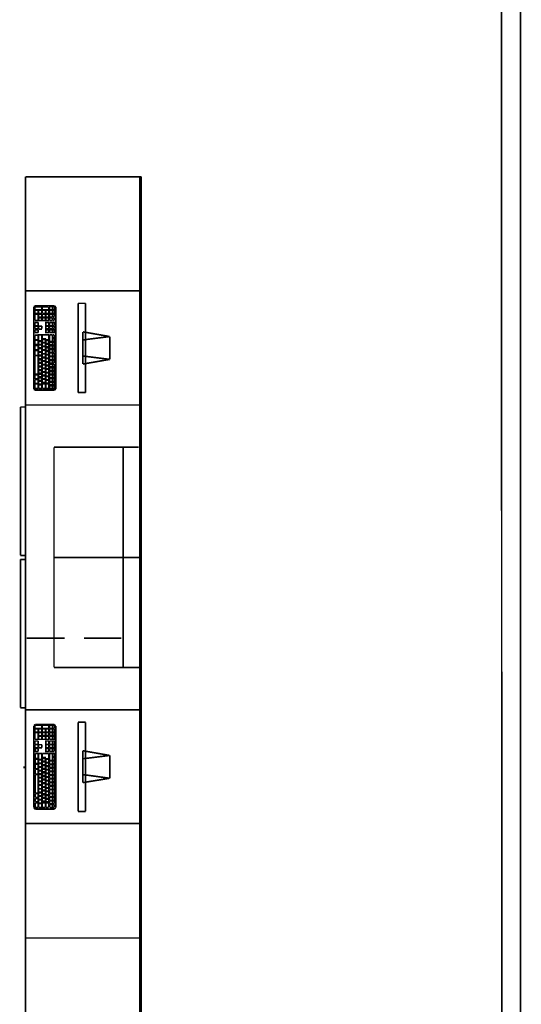
# Model space of a CAD drawing. Units: millimetres. Extents: x 2062 to 2312, y 570 to 964.
# Drawn here: x 2121 to 2148, y 838 to 890 of the extents above; entities that cross this region are included whole.
import ezdxf

# ---------------------------------------------------------------- set-up
doc = ezdxf.new("R2010")
doc.units = ezdxf.units.MM
doc.layers.add('P', color=7, linetype='Continuous')

msp = doc.modelspace()

# ---------------------------------------------------------------- linework, layer by layer
at = {"layer": 'P', "const_width": 0.085}
for points in [[(2147.544, 902.497), (2147.544, 768.671), (2146.539, 768.671)], [(2146.539, 902.497), (2146.581, 768.671)], [(2127.524, 881.278), (2121.509, 881.278)], [(2121.509, 881.278), (2121.509, 771.282)], [(2127.595, 881.278), (2127.524, 881.278)], [(2127.524, 881.278), (2127.524, 867.061)], [(2127.524, 867.061), (2127.524, 881.278)], [(2127.595, 771.282), (2127.595, 881.278)], [(2127.506, 875.281), (2121.509, 875.281)], [(2121.95, 874.434), (2122.003, 874.505)], [(2121.95, 870.13), (2121.95, 874.434)], [(2122.003, 874.505), (2123.026, 874.505)], [(2122.003, 874.293), (2122.373, 874.293), (2122.373, 874.434), (2122.003, 874.434), (2122.003, 874.293)], [(2122.391, 874.293), (2122.726, 874.293), (2122.726, 874.434)], [(2122.726, 874.434), (2122.391, 874.434), (2122.391, 874.293)], [(2122.92, 874.452), (2122.779, 874.452), (2122.779, 874.293)], [(2122.92, 874.293), (2122.92, 874.452)], [(2122.938, 874.452), (2122.938, 874.293), (2123.026, 874.293), (2123.026, 874.452), (2122.938, 874.452)], [(2123.026, 874.505), (2123.097, 874.434)], [(2123.097, 874.434), (2123.097, 870.13)], [(2124.667, 874.628), (2124.278, 874.628)], [(2124.278, 869.936), (2124.278, 874.628)], [(2124.667, 874.628), (2124.667, 869.936)], [(2122.003, 874.099), (2122.179, 874.099), (2122.179, 874.258), (2122.003, 874.258), (2122.003, 874.099)], [(2122.179, 874.064), (2122.003, 874.064), (2122.003, 873.728)], [(2122.179, 873.728), (2122.179, 874.064)], [(2122.373, 874.258), (2122.197, 874.258)], [(2122.197, 874.258), (2122.197, 874.099)], [(2122.197, 874.099), (2122.373, 874.099)], [(2122.373, 874.064), (2122.197, 874.064)], [(2122.197, 874.064), (2122.197, 873.905)], [(2122.197, 873.905), (2122.373, 873.905)], [(2122.373, 874.099), (2122.373, 874.258)], [(2122.373, 873.905), (2122.373, 874.064)], [(2122.567, 874.258), (2122.391, 874.258), (2122.391, 874.099)], [(2122.391, 874.099), (2122.567, 874.099)], [(2122.567, 873.905), (2122.567, 874.064), (2122.391, 874.064)], [(2122.391, 874.064), (2122.391, 873.905)], [(2122.391, 873.905), (2122.567, 873.905)], [(2122.567, 874.099), (2122.567, 874.258)], [(2122.585, 874.099), (2122.726, 874.099), (2122.726, 874.258), (2122.585, 874.258), (2122.585, 874.099)], [(2122.585, 873.905), (2122.726, 873.905), (2122.726, 874.064), (2122.585, 874.064), (2122.585, 873.905)], [(2122.779, 874.293), (2122.92, 874.293)], [(2122.92, 874.258), (2122.779, 874.258), (2122.779, 874.099)], [(2122.779, 874.099), (2122.92, 874.099)], [(2122.92, 874.064), (2122.779, 874.064), (2122.779, 873.905)], [(2122.779, 873.905), (2122.92, 873.905)], [(2122.92, 874.099), (2122.92, 874.258)], [(2122.92, 873.905), (2122.92, 874.064)], [(2122.938, 874.258), (2122.938, 874.099), (2123.026, 874.099), (2123.026, 874.258), (2122.938, 874.258)], [(2122.938, 874.064), (2122.938, 873.922)], [(2123.026, 874.064), (2122.938, 874.064)], [(2122.938, 873.922), (2123.026, 873.922)], [(2123.026, 873.922), (2123.026, 874.064)], [(2122.003, 873.728), (2122.179, 873.728)], [(2122.179, 873.623), (2122.003, 873.623)], [(2122.003, 873.623), (2122.003, 873.446), (2122.179, 873.446), (2122.179, 873.623)], [(2122.179, 873.429), (2122.003, 873.429), (2122.003, 873.287)], [(2122.179, 873.287), (2122.179, 873.429)], [(2122.197, 873.728), (2122.373, 873.728), (2122.373, 873.87), (2122.197, 873.87), (2122.197, 873.728)], [(2122.373, 873.429), (2122.197, 873.429)], [(2122.197, 873.429), (2122.197, 873.27)], [(2122.373, 873.287), (2122.373, 873.429)], [(2122.391, 873.728), (2122.567, 873.728), (2122.567, 873.87), (2122.391, 873.87)], [(2122.391, 873.87), (2122.391, 873.728)], [(2122.585, 873.728), (2122.726, 873.728), (2122.726, 873.87), (2122.585, 873.87), (2122.585, 873.728)], [(2122.726, 873.623), (2122.585, 873.623), (2122.585, 873.446), (2122.726, 873.446), (2122.726, 873.623)], [(2122.726, 873.287), (2122.726, 873.429), (2122.585, 873.429), (2122.585, 873.287), (2122.726, 873.287)], [(2122.92, 873.87), (2122.779, 873.87), (2122.779, 873.728)], [(2122.779, 873.728), (2122.92, 873.728)], [(2122.779, 873.446), (2122.92, 873.446), (2122.92, 873.623), (2122.779, 873.623)], [(2122.779, 873.623), (2122.779, 873.446)], [(2122.92, 873.429), (2122.779, 873.429), (2122.779, 873.287)], [(2122.92, 873.728), (2122.92, 873.87)], [(2122.92, 873.287), (2122.92, 873.429)], [(2122.938, 873.87), (2122.938, 873.728)], [(2123.026, 873.87), (2122.938, 873.87)], [(2122.938, 873.728), (2123.026, 873.728)], [(2122.938, 873.623), (2122.938, 873.446)], [(2123.026, 873.446), (2123.026, 873.623), (2122.938, 873.623)], [(2122.938, 873.446), (2123.026, 873.446)], [(2122.938, 873.429), (2122.938, 873.287)], [(2123.026, 873.429), (2122.938, 873.429)], [(2123.026, 873.728), (2123.026, 873.87)], [(2123.026, 873.287), (2123.026, 873.429)], [(2122.003, 873.287), (2122.179, 873.287)], [(2122.179, 873.235), (2122.003, 873.235)], [(2122.003, 873.235), (2122.003, 873.093)], [(2122.003, 873.093), (2122.179, 873.093)], [(2122.003, 872.705), (2122.179, 872.705), (2122.179, 872.952)], [(2122.179, 872.952), (2122.003, 872.952)], [(2122.003, 872.952), (2122.003, 872.705)], [(2122.179, 873.093), (2122.179, 873.235)], [(2122.197, 873.27), (2122.373, 873.27)], [(2122.197, 872.97), (2122.197, 872.652), (2122.373, 872.652), (2122.373, 872.97), (2122.197, 872.97)], [(2122.585, 872.705), (2122.726, 872.705), (2122.726, 872.97), (2122.391, 872.97), (2122.391, 872.758), (2122.585, 872.758)], [(2122.726, 873.093), (2122.726, 873.235), (2122.585, 873.235), (2122.585, 873.093), (2122.726, 873.093)], [(2122.779, 873.287), (2122.92, 873.287)], [(2122.92, 873.235), (2122.779, 873.235), (2122.779, 873.093)], [(2122.779, 873.093), (2122.92, 873.093)], [(2122.779, 872.617), (2122.92, 872.617), (2122.92, 872.97)], [(2122.92, 872.97), (2122.779, 872.97)], [(2122.779, 872.97), (2122.779, 872.617)], [(2122.92, 873.093), (2122.92, 873.235)], [(2122.938, 873.287), (2123.026, 873.287)], [(2122.938, 873.235), (2122.938, 873.093), (2123.026, 873.093), (2123.026, 873.235), (2122.938, 873.235)], [(2122.938, 872.97), (2122.938, 872.811)], [(2123.026, 872.97), (2122.938, 872.97)], [(2123.026, 872.811), (2123.026, 872.97)], [(2124.525, 873.129), (2124.525, 871.435)], [(2125.937, 872.882), (2124.525, 873.129)], [(2124.525, 872.705), (2125.937, 872.882)], [(2125.937, 871.682), (2125.937, 872.882)], [(2122.003, 872.458), (2122.179, 872.458), (2122.179, 872.688), (2122.003, 872.688), (2122.003, 872.458)], [(2122.179, 872.176), (2122.179, 872.405), (2122.003, 872.405), (2122.003, 872.176)], [(2122.197, 872.617), (2122.197, 872.458)], [(2122.197, 872.458), (2122.373, 872.458), (2122.373, 872.617), (2122.197, 872.617)], [(2122.197, 872.441), (2122.197, 872.282), (2122.373, 872.282), (2122.373, 872.441), (2122.197, 872.441)], [(2122.391, 872.723), (2122.391, 872.564), (2122.567, 872.564), (2122.567, 872.723), (2122.391, 872.723)], [(2122.391, 872.547), (2122.391, 872.37), (2122.567, 872.37), (2122.567, 872.547), (2122.391, 872.547)], [(2122.391, 872.353), (2122.391, 872.176), (2122.567, 872.176), (2122.567, 872.353)], [(2122.567, 872.353), (2122.391, 872.353)], [(2122.585, 872.67), (2122.585, 872.511), (2122.726, 872.511), (2122.726, 872.67), (2122.585, 872.67)], [(2122.585, 872.476), (2122.585, 872.335), (2122.726, 872.335), (2122.726, 872.476), (2122.585, 872.476)], [(2122.779, 872.582), (2122.779, 872.441), (2122.92, 872.441), (2122.92, 872.582), (2122.779, 872.582)], [(2122.779, 872.388), (2122.779, 872.247), (2122.92, 872.247), (2122.92, 872.388), (2122.779, 872.388)], [(2122.938, 872.811), (2123.026, 872.811)], [(2122.938, 872.776), (2122.938, 872.617), (2123.026, 872.617), (2123.026, 872.776), (2122.938, 872.776)], [(2122.938, 872.582), (2122.938, 872.423)], [(2123.026, 872.582), (2122.938, 872.582)], [(2122.938, 872.423), (2123.026, 872.423)], [(2122.938, 872.388), (2122.938, 872.247)], [(2123.026, 872.247), (2123.026, 872.388), (2122.938, 872.388)], [(2123.026, 872.423), (2123.026, 872.582)], [(2122.003, 872.176), (2122.179, 872.176)], [(2122.179, 871.894), (2122.179, 872.141), (2122.003, 872.141), (2122.003, 871.894)], [(2122.003, 871.894), (2122.179, 871.894)], [(2122.003, 871.876), (2122.003, 870.906), (2122.179, 870.906), (2122.179, 871.876)], [(2122.179, 871.876), (2122.003, 871.876)], [(2122.197, 872.247), (2122.197, 872.088), (2122.373, 872.088), (2122.373, 872.247), (2122.197, 872.247)], [(2122.197, 872.053), (2122.197, 871.912)], [(2122.373, 871.912), (2122.373, 872.053), (2122.197, 872.053)], [(2122.197, 871.912), (2122.373, 871.912)], [(2122.197, 871.859), (2122.197, 871.718), (2122.373, 871.718), (2122.373, 871.859), (2122.197, 871.859)], [(2122.391, 872.159), (2122.391, 871.982), (2122.567, 871.982), (2122.567, 872.159), (2122.391, 872.159)], [(2122.391, 871.965), (2122.391, 871.806), (2122.567, 871.806), (2122.567, 871.965), (2122.391, 871.965)], [(2122.585, 872.282), (2122.585, 872.141), (2122.726, 872.141), (2122.726, 872.282), (2122.585, 872.282)], [(2122.585, 872.088), (2122.585, 871.947), (2122.726, 871.947), (2122.726, 872.088), (2122.585, 872.088)], [(2122.585, 871.912), (2122.585, 871.753), (2122.726, 871.753), (2122.726, 871.912), (2122.585, 871.912)], [(2122.779, 872.194), (2122.779, 872.053), (2122.92, 872.053), (2122.92, 872.194), (2122.779, 872.194)], [(2122.779, 872.017), (2122.779, 871.859), (2122.92, 871.859), (2122.92, 872.017), (2122.779, 872.017)], [(2122.938, 872.247), (2123.026, 872.247)], [(2122.938, 872.194), (2122.938, 872.053)], [(2123.026, 872.053), (2123.026, 872.194), (2122.938, 872.194)], [(2122.938, 872.053), (2123.026, 872.053)], [(2122.938, 872), (2122.938, 871.859), (2123.026, 871.859), (2123.026, 872), (2122.938, 872)], [(2124.525, 871.859), (2125.937, 871.682)], [(2122.197, 871.665), (2122.197, 871.524), (2122.373, 871.524), (2122.373, 871.665), (2122.197, 871.665)], [(2122.197, 871.488), (2122.197, 871.33), (2122.373, 871.33), (2122.373, 871.488)], [(2122.373, 871.488), (2122.197, 871.488)], [(2122.391, 871.77), (2122.391, 871.612), (2122.567, 871.612), (2122.567, 871.77)], [(2122.567, 871.77), (2122.391, 871.77)], [(2122.391, 871.594), (2122.391, 871.418)], [(2122.567, 871.594), (2122.391, 871.594)], [(2122.391, 871.418), (2122.567, 871.418)], [(2122.391, 871.4), (2122.391, 871.224), (2122.567, 871.224), (2122.567, 871.4), (2122.391, 871.4)], [(2122.567, 871.418), (2122.567, 871.594)], [(2122.585, 871.735), (2122.585, 871.559), (2122.726, 871.559), (2122.726, 871.735), (2122.585, 871.735)], [(2122.585, 871.541), (2122.585, 871.382), (2122.726, 871.382), (2122.726, 871.541), (2122.585, 871.541)], [(2122.585, 871.347), (2122.585, 871.188), (2122.726, 871.188), (2122.726, 871.347), (2122.585, 871.347)], [(2122.779, 871.823), (2122.779, 871.665), (2122.92, 871.665), (2122.92, 871.823), (2122.779, 871.823)], [(2122.779, 871.629), (2122.779, 871.488), (2122.92, 871.488), (2122.92, 871.629), (2122.779, 871.629)], [(2122.779, 871.435), (2122.779, 871.294), (2122.92, 871.294), (2122.92, 871.435), (2122.779, 871.435)], [(2122.938, 871.823), (2122.938, 871.665)], [(2123.026, 871.665), (2123.026, 871.823), (2122.938, 871.823)], [(2122.938, 871.665), (2123.026, 871.665)], [(2122.938, 871.629), (2122.938, 871.488)], [(2123.026, 871.488), (2123.026, 871.629), (2122.938, 871.629)], [(2122.938, 871.488), (2123.026, 871.488)], [(2122.938, 871.435), (2122.938, 871.294), (2123.026, 871.294), (2123.026, 871.435)], [(2123.026, 871.435), (2122.938, 871.435)], [(2124.525, 871.435), (2125.937, 871.682)], [(2122.003, 870.871), (2122.003, 870.659)], [(2122.003, 870.659), (2122.179, 870.659), (2122.179, 870.871), (2122.003, 870.871)], [(2122.197, 871.294), (2122.197, 871.135)], [(2122.373, 871.294), (2122.197, 871.294)], [(2122.197, 871.135), (2122.373, 871.135)], [(2122.197, 871.1), (2122.197, 870.959), (2122.373, 870.959), (2122.373, 871.1), (2122.197, 871.1)], [(2122.197, 870.906), (2122.197, 870.765), (2122.373, 870.765), (2122.373, 870.906), (2122.197, 870.906)], [(2122.373, 871.135), (2122.373, 871.294)], [(2122.391, 871.206), (2122.391, 871.03), (2122.567, 871.03), (2122.567, 871.206), (2122.391, 871.206)], [(2122.391, 871.012), (2122.391, 870.853), (2122.567, 870.853), (2122.567, 871.012), (2122.391, 871.012)], [(2122.391, 870.818), (2122.391, 870.659)], [(2122.567, 870.659), (2122.567, 870.818), (2122.391, 870.818)], [(2122.585, 871.171), (2122.585, 870.994), (2122.726, 870.994), (2122.726, 871.171), (2122.585, 871.171)], [(2122.585, 870.977), (2122.585, 870.8), (2122.726, 870.8), (2122.726, 870.977), (2122.585, 870.977)], [(2122.779, 871.241), (2122.779, 871.1), (2122.92, 871.1), (2122.92, 871.241)], [(2122.92, 871.241), (2122.779, 871.241)], [(2122.779, 871.047), (2122.779, 870.906), (2122.92, 870.906), (2122.92, 871.047), (2122.779, 871.047)], [(2122.779, 870.871), (2122.779, 870.712), (2122.92, 870.712), (2122.92, 870.871), (2122.779, 870.871)], [(2122.938, 871.241), (2122.938, 871.1), (2123.026, 871.1), (2123.026, 871.241), (2122.938, 871.241)], [(2122.938, 871.047), (2122.938, 870.906), (2123.026, 870.906), (2123.026, 871.047), (2122.938, 871.047)], [(2122.938, 870.871), (2122.938, 870.712), (2123.026, 870.712), (2123.026, 870.871), (2122.938, 870.871)], [(2122.003, 870.624), (2122.003, 870.412), (2122.179, 870.412)], [(2122.179, 870.412), (2122.179, 870.624), (2122.003, 870.624)], [(2122.003, 870.395), (2122.003, 870.148)], [(2122.179, 870.395), (2122.003, 870.395)], [(2122.179, 870.148), (2122.179, 870.395)], [(2122.197, 870.712), (2122.197, 870.571)], [(2122.373, 870.712), (2122.197, 870.712)], [(2122.197, 870.571), (2122.373, 870.571)], [(2122.197, 870.536), (2122.197, 870.377)], [(2122.373, 870.536), (2122.197, 870.536)], [(2122.197, 870.377), (2122.373, 870.377)], [(2122.197, 870.342), (2122.197, 870.148)], [(2122.373, 870.148), (2122.373, 870.342), (2122.197, 870.342)], [(2122.373, 870.571), (2122.373, 870.712)], [(2122.373, 870.377), (2122.373, 870.536)], [(2122.391, 870.659), (2122.567, 870.659)], [(2122.391, 870.642), (2122.391, 870.465), (2122.567, 870.465), (2122.567, 870.642), (2122.391, 870.642)], [(2122.391, 870.395), (2122.391, 870.148)], [(2122.567, 870.395), (2122.391, 870.395)], [(2122.567, 870.148), (2122.567, 870.395)], [(2122.585, 870.783), (2122.585, 870.606), (2122.726, 870.606), (2122.726, 870.783), (2122.585, 870.783)], [(2122.585, 870.589), (2122.585, 870.43), (2122.726, 870.43), (2122.726, 870.589), (2122.585, 870.589)], [(2122.585, 870.395), (2122.585, 870.148), (2122.726, 870.148), (2122.726, 870.395), (2122.585, 870.395)], [(2122.779, 870.677), (2122.779, 870.518), (2122.92, 870.518), (2122.92, 870.677), (2122.779, 870.677)], [(2122.779, 870.483), (2122.779, 870.342), (2122.92, 870.342), (2122.92, 870.483), (2122.779, 870.483)], [(2122.779, 870.289), (2122.779, 870.148), (2122.92, 870.148), (2122.92, 870.289), (2122.779, 870.289)], [(2122.938, 870.677), (2122.938, 870.518)], [(2123.026, 870.677), (2122.938, 870.677)], [(2122.938, 870.518), (2123.026, 870.518)], [(2122.938, 870.483), (2122.938, 870.342), (2123.026, 870.342), (2123.026, 870.483), (2122.938, 870.483)], [(2122.938, 870.289), (2122.938, 870.148), (2123.026, 870.148), (2123.026, 870.289), (2122.938, 870.289)], [(2123.026, 870.518), (2123.026, 870.677)], [(2122.003, 870.06), (2121.95, 870.13)], [(2122.003, 870.148), (2122.179, 870.148)], [(2123.026, 870.06), (2122.003, 870.06)], [(2122.197, 870.148), (2122.373, 870.148)], [(2122.391, 870.148), (2122.567, 870.148)], [(2123.097, 870.13), (2123.026, 870.06)], [(2124.667, 869.936), (2124.278, 869.936)], [(2127.506, 869.283), (2121.509, 869.283)], [(2121.509, 869.178), (2121.245, 869.178)], [(2121.245, 869.178), (2121.245, 861.381)], [(2123.008, 867.061), (2125.002, 867.061), (2125.407, 867.061), (2125.778, 867.061), (2126.113, 867.061), (2126.413, 867.061), (2126.642, 867.061), (2127.012, 867.061), (2127.277, 867.061), (2127.453, 867.061)], [(2123.008, 867.061), (2123.008, 861.275)], [(2126.642, 867.061), (2126.642, 861.275)], [(2127.524, 861.275), (2127.524, 867.061)], [(2121.245, 861.381), (2121.509, 861.381)], [(2121.509, 861.17), (2121.245, 861.17)], [(2121.245, 861.17), (2121.245, 853.373)], [(2126.113, 861.275), (2125.778, 861.275), (2125.407, 861.275), (2125.002, 861.275), (2123.008, 861.275)], [(2123.008, 861.275), (2125.002, 861.275), (2125.407, 861.275), (2125.778, 861.275), (2126.113, 861.275), (2126.413, 861.275), (2126.642, 861.275), (2127.012, 861.275), (2127.277, 861.275), (2127.453, 861.275)], [(2123.008, 861.275), (2123.008, 855.49)], [(2126.413, 861.275), (2126.113, 861.275)], [(2127.524, 861.275), (2127.277, 861.275), (2127.012, 861.275), (2126.642, 861.275), (2126.413, 861.275)], [(2126.642, 861.275), (2126.642, 855.49)], [(2127.524, 855.49), (2127.524, 861.275)], [(2123.573, 857.024), (2121.562, 857.024)], [(2126.554, 857.024), (2124.578, 857.024)], [(2125.778, 855.49), (2125.407, 855.49), (2125.002, 855.49), (2123.008, 855.49)], [(2126.113, 855.49), (2125.778, 855.49)], [(2127.524, 855.49), (2127.277, 855.49), (2127.012, 855.49), (2126.642, 855.49), (2126.413, 855.49), (2126.113, 855.49)], [(2127.524, 855.49), (2127.524, 797.052)], [(2127.524, 797.052), (2127.524, 855.49)], [(2121.245, 853.373), (2121.509, 853.373)], [(2127.506, 853.267), (2121.509, 853.267)], [(2121.95, 852.421), (2122.021, 852.491)], [(2121.95, 848.117), (2121.95, 852.421)], [(2122.003, 852.28), (2122.373, 852.28), (2122.373, 852.456), (2122.003, 852.456), (2122.003, 852.28)], [(2122.003, 852.085), (2122.179, 852.085), (2122.179, 852.262), (2122.003, 852.262), (2122.003, 852.085)], [(2122.021, 852.491), (2123.026, 852.491)], [(2122.197, 852.085), (2122.373, 852.085), (2122.373, 852.262), (2122.197, 852.262)], [(2122.197, 852.262), (2122.197, 852.085)], [(2122.726, 852.456), (2122.391, 852.456), (2122.391, 852.28)], [(2122.391, 852.28), (2122.726, 852.28)], [(2122.391, 852.085), (2122.567, 852.085), (2122.567, 852.262), (2122.391, 852.262), (2122.391, 852.085)], [(2122.585, 852.085), (2122.726, 852.085), (2122.726, 852.262), (2122.585, 852.262), (2122.585, 852.085)], [(2122.726, 852.28), (2122.726, 852.456)], [(2122.779, 852.28), (2122.92, 852.28), (2122.92, 852.456), (2122.779, 852.456)], [(2122.779, 852.456), (2122.779, 852.28)], [(2122.779, 852.085), (2122.92, 852.085), (2122.92, 852.262), (2122.779, 852.262)], [(2122.779, 852.262), (2122.779, 852.085)], [(2122.938, 852.456), (2122.938, 852.28)], [(2123.026, 852.28), (2123.026, 852.456), (2122.938, 852.456)], [(2122.938, 852.28), (2123.026, 852.28)], [(2122.938, 852.262), (2122.938, 852.085), (2123.026, 852.085), (2123.026, 852.262)], [(2123.026, 852.262), (2122.938, 852.262)], [(2123.026, 852.491), (2123.097, 852.421)], [(2123.097, 852.421), (2123.097, 848.117)], [(2124.667, 852.615), (2124.278, 852.615)], [(2124.278, 847.923), (2124.278, 852.615)], [(2124.667, 852.615), (2124.667, 847.923)], [(2122.003, 851.715), (2122.179, 851.715), (2122.179, 852.068)], [(2122.179, 852.068), (2122.003, 852.068)], [(2122.003, 852.068), (2122.003, 851.715)], [(2122.197, 851.891), (2122.373, 851.891), (2122.373, 852.068)], [(2122.373, 852.068), (2122.197, 852.068), (2122.197, 851.891)], [(2122.197, 851.715), (2122.373, 851.715), (2122.373, 851.874), (2122.197, 851.874)], [(2122.197, 851.874), (2122.197, 851.715)], [(2122.567, 852.068), (2122.391, 852.068), (2122.391, 851.891)], [(2122.391, 851.909), (2122.567, 851.909)], [(2122.391, 851.715), (2122.567, 851.715), (2122.567, 851.874), (2122.391, 851.874)], [(2122.391, 851.874), (2122.391, 851.715)], [(2122.567, 851.891), (2122.567, 852.068)], [(2122.585, 851.909), (2122.726, 851.909), (2122.726, 852.068), (2122.585, 852.068), (2122.585, 851.909)], [(2122.585, 851.715), (2122.726, 851.715), (2122.726, 851.874), (2122.585, 851.874), (2122.585, 851.715)], [(2122.779, 851.909), (2122.92, 851.909), (2122.92, 852.068), (2122.779, 852.068)], [(2122.779, 852.068), (2122.779, 851.909)], [(2122.779, 851.715), (2122.92, 851.715), (2122.92, 851.874), (2122.779, 851.874)], [(2122.779, 851.874), (2122.779, 851.715)], [(2122.938, 852.068), (2122.938, 851.909)], [(2123.026, 851.909), (2123.026, 852.068), (2122.938, 852.068)], [(2122.938, 851.909), (2123.026, 851.909)], [(2122.938, 851.874), (2122.938, 851.715), (2123.026, 851.715), (2123.026, 851.874), (2122.938, 851.874)], [(2122.179, 851.627), (2122.003, 851.627)], [(2122.003, 851.627), (2122.003, 851.45)], [(2122.003, 851.45), (2122.179, 851.45)], [(2122.179, 851.433), (2122.003, 851.433)], [(2122.003, 851.433), (2122.003, 851.274), (2122.179, 851.274)], [(2122.179, 851.239), (2122.021, 851.239)], [(2122.021, 851.239), (2122.021, 851.08), (2122.179, 851.08)], [(2122.179, 851.45), (2122.179, 851.627)], [(2122.179, 851.274), (2122.179, 851.433)], [(2122.179, 851.08), (2122.179, 851.239)], [(2122.373, 851.433), (2122.197, 851.433), (2122.197, 851.274)], [(2122.197, 851.274), (2122.373, 851.274)], [(2122.373, 851.274), (2122.373, 851.433)], [(2122.726, 851.627), (2122.585, 851.627), (2122.585, 851.45), (2122.726, 851.45), (2122.726, 851.627)], [(2122.726, 851.274), (2122.726, 851.433), (2122.585, 851.433), (2122.585, 851.274), (2122.726, 851.274)], [(2122.726, 851.08), (2122.726, 851.239), (2122.585, 851.239), (2122.585, 851.08), (2122.726, 851.08)], [(2122.779, 851.45), (2122.92, 851.45), (2122.92, 851.627), (2122.779, 851.627)], [(2122.779, 851.627), (2122.779, 851.45)], [(2122.779, 851.274), (2122.92, 851.274), (2122.92, 851.433), (2122.779, 851.433)], [(2122.779, 851.433), (2122.779, 851.274)], [(2122.779, 851.08), (2122.92, 851.08), (2122.92, 851.239), (2122.779, 851.239)], [(2122.779, 851.239), (2122.779, 851.08)], [(2122.938, 851.627), (2122.938, 851.45), (2123.026, 851.45), (2123.026, 851.627), (2122.938, 851.627)], [(2122.938, 851.433), (2122.938, 851.274)], [(2123.026, 851.274), (2123.026, 851.433), (2122.938, 851.433)], [(2122.938, 851.274), (2123.026, 851.274)], [(2122.938, 851.239), (2122.938, 851.08)], [(2123.026, 851.08), (2123.026, 851.239), (2122.938, 851.239)], [(2122.021, 850.71), (2122.179, 850.71), (2122.179, 850.974), (2122.021, 850.974)], [(2122.021, 850.974), (2122.021, 850.71)], [(2122.021, 850.445), (2122.179, 850.445), (2122.179, 850.674), (2122.021, 850.674), (2122.021, 850.445)], [(2122.197, 850.974), (2122.197, 850.657), (2122.373, 850.657), (2122.373, 850.974)], [(2122.373, 850.974), (2122.197, 850.974)], [(2122.197, 850.639), (2122.197, 850.463)], [(2122.197, 850.463), (2122.373, 850.463), (2122.373, 850.639), (2122.197, 850.639)], [(2122.726, 850.974), (2122.391, 850.974)], [(2122.391, 850.974), (2122.391, 850.763), (2122.585, 850.763)], [(2122.391, 850.71), (2122.391, 850.569), (2122.567, 850.569)], [(2122.567, 850.71), (2122.391, 850.71)], [(2122.567, 850.569), (2122.567, 850.71)], [(2122.585, 850.692), (2122.726, 850.692), (2122.726, 850.974)], [(2122.585, 850.674), (2122.585, 850.498), (2122.726, 850.498), (2122.726, 850.674), (2122.585, 850.674)], [(2122.779, 850.604), (2122.92, 850.604), (2122.92, 850.974), (2122.779, 850.974), (2122.779, 850.604)], [(2122.938, 851.08), (2123.026, 851.08)], [(2122.938, 850.974), (2122.938, 850.798), (2123.026, 850.798), (2123.026, 850.974), (2122.938, 850.974)], [(2122.938, 850.78), (2122.938, 850.604), (2123.026, 850.604), (2123.026, 850.78)], [(2123.026, 850.78), (2122.938, 850.78)], [(2124.525, 851.115), (2124.525, 849.44)], [(2125.937, 850.868), (2124.525, 851.115)], [(2124.525, 850.692), (2125.937, 850.868)], [(2125.937, 849.669), (2125.937, 850.868)], [(2121.439, 850.198), (2121.439, 850.304)], [(2122.021, 850.163), (2122.179, 850.163), (2122.179, 850.41)], [(2122.179, 850.41), (2122.021, 850.41), (2122.021, 850.163)], [(2122.179, 849.881), (2122.179, 850.145), (2122.021, 850.145)], [(2122.021, 850.145), (2122.021, 849.881)], [(2122.197, 850.445), (2122.197, 850.269), (2122.373, 850.269)], [(2122.373, 850.269), (2122.373, 850.445), (2122.197, 850.445)], [(2122.197, 850.251), (2122.197, 850.075), (2122.373, 850.075)], [(2122.373, 850.075), (2122.373, 850.251), (2122.197, 850.251)], [(2122.391, 850.533), (2122.391, 850.375), (2122.567, 850.375)], [(2122.567, 850.533), (2122.391, 850.533)], [(2122.391, 850.339), (2122.391, 850.18), (2122.567, 850.18)], [(2122.567, 850.339), (2122.391, 850.339)], [(2122.391, 850.145), (2122.391, 850.004), (2122.567, 850.004)], [(2122.567, 850.145), (2122.391, 850.145)], [(2122.567, 850.375), (2122.567, 850.533)], [(2122.567, 850.18), (2122.567, 850.339)], [(2122.567, 850.004), (2122.567, 850.145)], [(2122.585, 850.48), (2122.585, 850.322), (2122.726, 850.322), (2122.726, 850.48), (2122.585, 850.48)], [(2122.585, 850.286), (2122.585, 850.128), (2122.726, 850.128), (2122.726, 850.286), (2122.585, 850.286)], [(2122.585, 850.11), (2122.585, 849.934), (2122.726, 849.934), (2122.726, 850.11), (2122.585, 850.11)], [(2122.779, 850.586), (2122.779, 850.41)], [(2122.779, 850.41), (2122.92, 850.41), (2122.92, 850.586), (2122.779, 850.586)], [(2122.779, 850.392), (2122.779, 850.233)], [(2122.779, 850.233), (2122.92, 850.233), (2122.92, 850.392), (2122.779, 850.392)], [(2122.779, 850.198), (2122.779, 850.039)], [(2122.779, 850.039), (2122.92, 850.039), (2122.92, 850.198), (2122.779, 850.198)], [(2122.938, 850.586), (2122.938, 850.427)], [(2123.026, 850.586), (2122.938, 850.586)], [(2122.938, 850.427), (2123.026, 850.427)], [(2122.938, 850.392), (2122.938, 850.233), (2123.026, 850.233), (2123.026, 850.392), (2122.938, 850.392)], [(2122.938, 850.216), (2122.938, 850.039), (2123.026, 850.039), (2123.026, 850.216)], [(2123.026, 850.216), (2122.938, 850.216)], [(2123.026, 850.427), (2123.026, 850.586)], [(2122.021, 849.881), (2122.179, 849.881)], [(2122.021, 849.863), (2122.021, 848.893)], [(2122.021, 848.893), (2122.179, 848.893), (2122.179, 849.863), (2122.021, 849.863)], [(2122.197, 850.057), (2122.197, 849.898)], [(2122.197, 849.898), (2122.373, 849.898), (2122.373, 850.057)], [(2122.373, 850.057), (2122.197, 850.057)], [(2122.197, 849.863), (2122.197, 849.704)], [(2122.197, 849.704), (2122.373, 849.704), (2122.373, 849.863), (2122.197, 849.863)], [(2122.197, 849.687), (2122.197, 849.51)], [(2122.197, 849.51), (2122.373, 849.51), (2122.373, 849.687), (2122.197, 849.687)], [(2122.391, 849.951), (2122.391, 849.81), (2122.567, 849.81)], [(2122.567, 849.951), (2122.391, 849.951)], [(2122.391, 849.757), (2122.391, 849.616), (2122.567, 849.616)], [(2122.567, 849.757), (2122.391, 849.757)], [(2122.567, 849.81), (2122.567, 849.951)], [(2122.567, 849.616), (2122.567, 849.757)], [(2122.585, 849.916), (2122.585, 849.74), (2122.726, 849.74), (2122.726, 849.916), (2122.585, 849.916)], [(2122.585, 849.722), (2122.585, 849.545), (2122.726, 849.545), (2122.726, 849.722), (2122.585, 849.722)], [(2122.779, 850.022), (2122.779, 849.845)], [(2122.779, 849.845), (2122.92, 849.845), (2122.92, 850.022), (2122.779, 850.022)], [(2122.779, 849.828), (2122.779, 849.651)], [(2122.779, 849.651), (2122.92, 849.651), (2122.92, 849.828), (2122.779, 849.828)], [(2122.779, 849.634), (2122.779, 849.457)], [(2122.779, 849.457), (2122.92, 849.457), (2122.92, 849.634), (2122.779, 849.634)], [(2122.938, 850.022), (2122.938, 849.845), (2123.026, 849.845), (2123.026, 850.022)], [(2123.026, 850.022), (2122.938, 850.022)], [(2122.938, 849.828), (2122.938, 849.651), (2123.026, 849.651), (2123.026, 849.828), (2122.938, 849.828)], [(2122.938, 849.634), (2122.938, 849.475), (2123.026, 849.475), (2123.026, 849.634)], [(2123.026, 849.634), (2122.938, 849.634)], [(2124.525, 849.863), (2125.937, 849.669)], [(2124.525, 849.44), (2125.937, 849.669)], [(2122.197, 849.493), (2122.197, 849.316)], [(2122.197, 849.316), (2122.373, 849.316), (2122.373, 849.493)], [(2122.373, 849.493), (2122.197, 849.493)], [(2122.197, 849.299), (2122.197, 849.122)], [(2122.197, 849.122), (2122.373, 849.122), (2122.373, 849.299)], [(2122.373, 849.299), (2122.197, 849.299)], [(2122.197, 849.105), (2122.197, 848.946)], [(2122.197, 848.946), (2122.373, 848.946), (2122.373, 849.105), (2122.197, 849.105)], [(2122.391, 849.581), (2122.391, 849.422)], [(2122.391, 849.422), (2122.567, 849.422), (2122.567, 849.581), (2122.391, 849.581)], [(2122.391, 849.387), (2122.391, 849.228), (2122.567, 849.228)], [(2122.567, 849.387), (2122.391, 849.387)], [(2122.391, 849.193), (2122.391, 849.052), (2122.567, 849.052)], [(2122.567, 849.193), (2122.391, 849.193)], [(2122.567, 849.228), (2122.567, 849.387)], [(2122.567, 849.052), (2122.567, 849.193)], [(2122.585, 849.528), (2122.585, 849.351), (2122.726, 849.351), (2122.726, 849.528)], [(2122.726, 849.528), (2122.585, 849.528)], [(2122.585, 849.334), (2122.585, 849.175)], [(2122.726, 849.175), (2122.726, 849.334), (2122.585, 849.334)], [(2122.585, 849.175), (2122.726, 849.175)], [(2122.585, 849.14), (2122.585, 848.999), (2122.726, 848.999), (2122.726, 849.14), (2122.585, 849.14)], [(2122.779, 849.44), (2122.779, 849.281)], [(2122.779, 849.281), (2122.92, 849.281), (2122.92, 849.44), (2122.779, 849.44)], [(2122.779, 849.246), (2122.779, 849.087)], [(2122.779, 849.087), (2122.92, 849.087), (2122.92, 849.246), (2122.779, 849.246)], [(2122.779, 849.069), (2122.779, 848.893)], [(2122.779, 848.893), (2122.92, 848.893), (2122.92, 849.069), (2122.779, 849.069)], [(2122.938, 849.44), (2122.938, 849.281), (2123.026, 849.281), (2123.026, 849.44), (2122.938, 849.44)], [(2122.938, 849.263), (2122.938, 849.087)], [(2123.026, 849.087), (2123.026, 849.263), (2122.938, 849.263)], [(2122.938, 849.087), (2123.026, 849.087)], [(2122.938, 849.069), (2122.938, 848.893)], [(2123.026, 848.893), (2123.026, 849.069), (2122.938, 849.069)], [(2122.021, 848.875), (2122.021, 848.664)], [(2122.021, 848.664), (2122.179, 848.664), (2122.179, 848.875)], [(2122.179, 848.875), (2122.021, 848.875)], [(2122.021, 848.611), (2122.021, 848.434)], [(2122.179, 848.611), (2122.021, 848.611)], [(2122.179, 848.434), (2122.179, 848.611)], [(2122.197, 848.91), (2122.197, 848.752)], [(2122.197, 848.752), (2122.373, 848.752), (2122.373, 848.91), (2122.197, 848.91)], [(2122.197, 848.734), (2122.197, 848.558)], [(2122.197, 848.558), (2122.373, 848.558), (2122.373, 848.734)], [(2122.373, 848.734), (2122.197, 848.734)], [(2122.391, 848.999), (2122.391, 848.858), (2122.567, 848.858)], [(2122.567, 848.858), (2122.567, 848.999), (2122.391, 848.999)], [(2122.391, 848.805), (2122.391, 848.664)], [(2122.391, 848.664), (2122.567, 848.664), (2122.567, 848.805), (2122.391, 848.805)], [(2122.391, 848.628), (2122.391, 848.47)], [(2122.391, 848.47), (2122.567, 848.47), (2122.567, 848.628)], [(2122.567, 848.628), (2122.391, 848.628)], [(2122.585, 848.963), (2122.585, 848.805), (2122.726, 848.805), (2122.726, 848.963), (2122.585, 848.963)], [(2122.585, 848.769), (2122.585, 848.611), (2122.726, 848.611), (2122.726, 848.769), (2122.585, 848.769)], [(2122.585, 848.575), (2122.585, 848.434), (2122.726, 848.434), (2122.726, 848.575), (2122.585, 848.575)], [(2122.779, 848.875), (2122.779, 848.699)], [(2122.779, 848.699), (2122.92, 848.699), (2122.92, 848.875), (2122.779, 848.875)], [(2122.779, 848.681), (2122.779, 848.505)], [(2122.779, 848.505), (2122.92, 848.505), (2122.92, 848.681)], [(2122.92, 848.681), (2122.779, 848.681)], [(2122.938, 848.893), (2123.026, 848.893)], [(2122.938, 848.875), (2122.938, 848.699), (2123.026, 848.699), (2123.026, 848.875), (2122.938, 848.875)], [(2122.938, 848.681), (2122.938, 848.505)], [(2123.026, 848.505), (2123.026, 848.681), (2122.938, 848.681)], [(2122.021, 848.046), (2121.95, 848.117)], [(2122.021, 848.434), (2122.179, 848.434)], [(2122.021, 848.381), (2122.021, 848.134), (2122.179, 848.134)], [(2122.179, 848.134), (2122.179, 848.381), (2122.021, 848.381)], [(2123.026, 848.046), (2122.021, 848.046)], [(2122.197, 848.54), (2122.197, 848.364), (2122.373, 848.364)], [(2122.373, 848.54), (2122.197, 848.54)], [(2122.197, 848.346), (2122.197, 848.134)], [(2122.197, 848.134), (2122.373, 848.134), (2122.373, 848.346), (2122.197, 848.346)], [(2122.373, 848.364), (2122.373, 848.54)], [(2122.391, 848.381), (2122.391, 848.134)], [(2122.567, 848.134), (2122.567, 848.381), (2122.391, 848.381)], [(2122.391, 848.134), (2122.567, 848.134)], [(2122.585, 848.381), (2122.585, 848.134)], [(2122.726, 848.134), (2122.726, 848.381), (2122.585, 848.381)], [(2122.585, 848.134), (2122.726, 848.134)], [(2122.779, 848.487), (2122.779, 848.328)], [(2122.779, 848.328), (2122.92, 848.328), (2122.92, 848.487), (2122.779, 848.487)], [(2122.779, 848.293), (2122.779, 848.134)], [(2122.779, 848.134), (2122.92, 848.134), (2122.92, 848.293), (2122.779, 848.293)], [(2122.938, 848.505), (2123.026, 848.505)], [(2122.938, 848.487), (2122.938, 848.328)], [(2123.026, 848.328), (2123.026, 848.487), (2122.938, 848.487)], [(2122.938, 848.328), (2123.026, 848.328)], [(2122.938, 848.293), (2122.938, 848.134)], [(2123.026, 848.293), (2122.938, 848.293)], [(2122.938, 848.134), (2123.026, 848.134)], [(2123.026, 848.134), (2123.026, 848.293)], [(2123.097, 848.117), (2123.026, 848.046)], [(2124.667, 847.923), (2124.278, 847.923)], [(2127.506, 847.288), (2121.509, 847.288)], [(2127.506, 841.273), (2121.509, 841.273)]]:
    msp.add_lwpolyline(points, dxfattribs=at)

doc.saveas('drawing.dxf')
